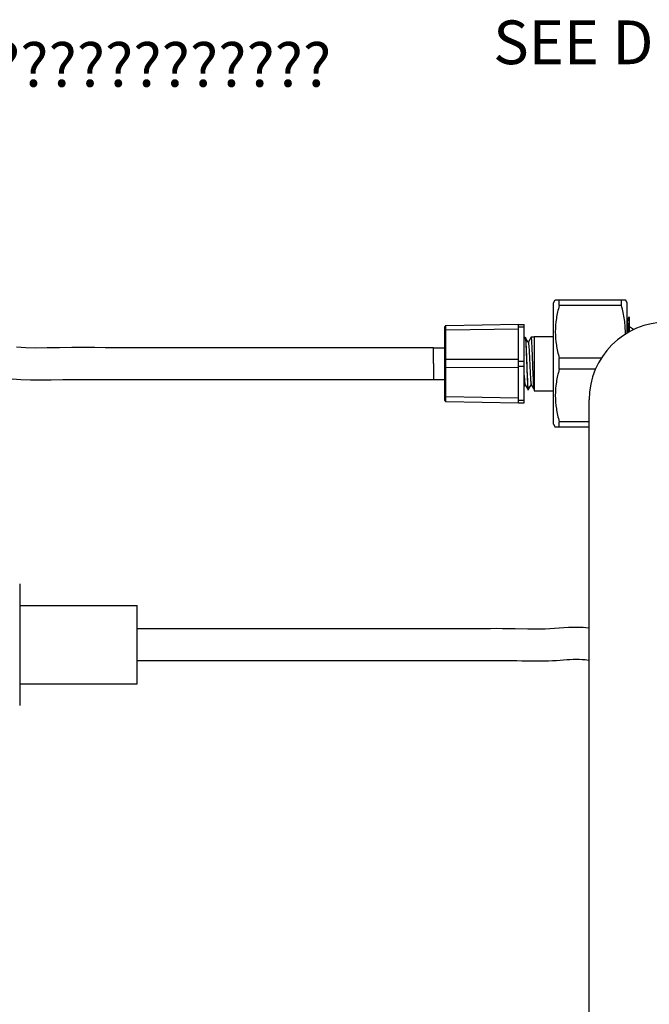
# Model space of a CAD drawing. Units: millimetres. Extents: x 10 to 287, y 15 to 402.
# Drawn here: x 194 to 230, y 127 to 183 of the extents above; entities that cross this region are included whole.
import ezdxf

# ---------------------------------------------------------------- set-up
doc = ezdxf.new("R2010")
doc.units = ezdxf.units.MM
doc.header["$LTSCALE"] = 27.377778
doc.layers.get('0').update_dxf_attribs({"linetype": 'CONTINUOUS'})
doc.layers.add('02___PRT_ALL_AXES', color=7, linetype='CONTINUOUS')
doc.styles.get("Standard").update_dxf_attribs({"font": 'txt', "width": 0.8})
doc.styles.add('TEXTSTYLE_2', font='cordiau_0.ttf')
doc.dimstyles.get("Standard").update_dxf_attribs({"dimtxt": 2.5, "dimasz": 2, "dimexe": 1, "dimexo": 0.5, "dimtad": 1, "dimdsep": 46, "dimtxsty": 'Standard', "dimblk": '_FILLED', "dimblk1": '_FILLED', "dimblk2": '_FILLED', "dimcen": 0.09, "dimclrt": 5, "dimazin": 2, "dimtol": 1, "dimtp": 0.01, "dimtm": 0.01, "dimtfac": 1, "dimtofl": 0, "dimtmove": 0, "dimatfit": 3, "dimldrblk": '_FILLED', "dimfxl": 0, "dimtolj": 1, "dimarcsym": 0})

# ---------------------------------------------------------------- blocks, each defined once
blk = doc.blocks.new('_FILLED')
at = {"color": 0, "linetype": 'ByBlock'}
blk.add_solid([(0, 0), (-1, 0.25), (-1, -0.25)], dxfattribs=at)

msp = doc.modelspace()

# ---------------------------------------------------------------- linework, layer by layer
at = {"color": 7, "linetype": 'Continuous'}
for p, q in [((224.9358, 167.1506), (225.0328, 167.3186)), ((225.0328, 167.3186), (229.0388, 167.3186)), ((225.2592, 167.0004), (225.2592, 167.3186)), ((228.8125, 167.0004), (228.8125, 167.3186)), ((229.1358, 167.1506), (229.0388, 167.3186)), ((224.9358, 160.2066), (224.9358, 167.1506)), ((228.8125, 167.0004), (225.2592, 167.0004)), ((229.1358, 165.4234), (229.1358, 167.1506)), ((229.1473, 166.1623), (229.1358, 166.1822)), ((229.2417, 166.3411), (229.1428, 166.1701)), ((229.2758, 166.3106), (229.2444, 166.342)), ((229.2758, 165.5039), (229.2758, 166.3105)), ((218.7202, 165.7895), (218.7198, 165.7829)), ((218.7198, 161.5742), (218.7198, 165.7829)), ((218.7214, 165.796), (218.7202, 165.7895)), ((222.9198, 165.9186), (218.7748, 165.8389)), ((222.9198, 165.6493), (218.7751, 165.5827)), ((218.7751, 163.9083), (218.7751, 165.5827)), ((222.9198, 161.4386), (222.9198, 165.9186)), ((222.9198, 165.9186), (223.2558, 165.9186)), ((222.9198, 165.7786), (223.2558, 165.7786)), ((223.2558, 161.4386), (223.2558, 165.9186)), ((229.5064, 165.6219), (229.2758, 165.7786)), ((223.3048, 165.1875), (223.2558, 165.1029)), ((223.4892, 164.886), (223.3147, 165.1875)), ((223.6548, 165.1875), (223.4847, 164.8937)), ((223.8158, 165.1906), (223.6583, 165.1906)), ((223.8158, 165.2339), (223.8158, 162.1232)), ((218.0758, 163.6786), (218.0758, 164.5886)), ((222.9198, 163.9155), (218.7751, 163.9083)), ((225.2592, 163.3604), (225.2592, 163.9967)), ((227.6635, 163.9967), (225.2592, 163.9967)), ((218.0758, 163.6786), (218.0758, 162.9003)), ((218.7751, 161.7744), (218.7751, 163.4489)), ((222.9198, 163.4416), (218.7751, 163.4489)), ((222.9198, 163.8186), (223.2558, 163.8186)), ((222.9198, 163.5386), (223.2558, 163.5386)), ((227.3281, 163.3604), (225.2592, 163.3604)), ((218.0758, 162.9003), (218.0758, 162.7686)), ((223.2558, 162.3703), (223.3097, 162.4634)), ((223.3053, 162.4711), (223.4798, 162.1696)), ((223.4897, 162.1696), (223.6597, 162.4634)), ((223.6553, 162.4711), (223.8158, 162.1937)), ((222.9198, 161.7078), (218.7751, 161.7744)), ((226.9658, 107.9516), (226.9658, 161.6066)), ((218.7748, 161.5182), (222.9198, 161.4386)), ((222.9198, 161.5786), (223.2558, 161.5786)), ((222.9198, 161.4386), (223.2558, 161.4386)), ((224.9358, 160.2066), (225.0328, 160.0386)), ((226.9658, 160.0386), (225.0328, 160.0386)), ((225.2592, 160.0386), (225.2592, 160.3567)), ((226.9658, 160.3567), (225.2592, 160.3567)), ((194.4158, 151.0786), (194.4158, 144.1346)), ((209.471, 148.5166), (201.1358, 148.5166)), ((213.658, 148.5164), (209.471, 148.5166)), ((215.1377, 148.5164), (213.658, 148.5164)), ((216.0442, 148.5166), (215.1377, 148.5164)), ((216.3011, 148.5166), (216.0442, 148.5166)), ((216.9582, 148.5168), (216.3011, 148.5166)), ((217.3318, 148.5169), (216.9582, 148.5168)), ((218.7463, 148.5155), (218.0731, 148.5165)), ((214.2609, 146.6964), (215.8912, 146.6965)), ((217.0253, 146.6968), (217.3869, 146.6969)), ((217.9233, 146.6966), (218.7863, 146.6955))]:
    msp.add_line(p, q, dxfattribs=at)
for points in [[(218.738, 165.8242), (218.7334, 165.8194), (218.7294, 165.8142), (218.726, 165.8084), (218.7233, 165.8024), (218.7214, 165.796)], [(218.7432, 165.8284), (218.738, 165.8242), (218.7334, 165.8194), (218.7294, 165.8142), (218.726, 165.8084), (218.7233, 165.8024)], [(218.761, 165.8369), (218.7548, 165.8348), (218.7488, 165.8319), (218.7432, 165.8284)], [(218.7748, 165.8389), (218.7675, 165.8383), (218.761, 165.8369)], [(206.2029, 164.588), (204.5521, 164.5885), (204.034, 164.5887), (203.5111, 164.5887), (202.9923, 164.5887), (202.4679, 164.5885), (201.94, 164.5881), (201.4181, 164.5874), (200.9007, 164.5866), (200.384, 164.5861), (199.8584, 164.5863), (199.3051, 164.5879), (198.7063, 164.5911), (198.0667, 164.5942), (197.3999, 164.5939), (196.6958, 164.5863), (195.9831, 164.572), (195.3301, 164.5662), (194.759, 164.5787), (194.2304, 164.6128)], [(208.1455, 164.5877), (207.4657, 164.5877), (206.818, 164.5878), (206.2029, 164.588)], [(218.0758, 164.5878), (209.5987, 164.5878), (208.1455, 164.5877)], [(193.9888, 162.8084), (194.4874, 162.7719), (195.0319, 162.7512), (195.6103, 162.7483), (196.2191, 162.7577), (196.8827, 162.7705), (197.5827, 162.776), (198.2535, 162.775), (198.8688, 162.7717), (199.4469, 162.7688), (199.9938, 162.7676), (200.5203, 162.7677), (201.0363, 162.7683), (201.5531, 162.7691), (202.0764, 162.7697), (202.6028, 162.77), (203.1288, 162.7702), (203.6434, 162.7702), (204.1476, 162.7701), (204.6587, 162.77)], [(204.6587, 162.77), (206.236, 162.7695), (206.8152, 162.7693), (207.4191, 162.7692), (208.0488, 162.7692)], [(208.0488, 162.7692), (209.378, 162.7693), (218.0758, 162.7693)], [(218.7198, 161.5742), (218.7202, 161.5676), (218.7214, 161.5611), (218.7233, 161.5547), (218.726, 161.5487), (218.7294, 161.543), (218.7334, 161.5377), (218.738, 161.5329), (218.7432, 161.5287), (218.7488, 161.5252), (218.7548, 161.5223), (218.761, 161.5202), (218.7675, 161.5188), (218.7748, 161.5182)], [(218.0731, 148.5165), (217.877, 148.5167), (217.6922, 148.5168), (217.3318, 148.5169)], [(223.4696, 148.5017), (222.742, 148.515), (222.3785, 148.5197), (222.0234, 148.5219), (221.6737, 148.5223), (221.3375, 148.5215), (221.0184, 148.52), (220.7107, 148.5184), (220.4089, 148.517), (220.1116, 148.5159), (219.8211, 148.5153), (219.5377, 148.5151), (219.2627, 148.5151), (218.9983, 148.5152), (218.7463, 148.5155)], [(225.5203, 148.5674), (224.993, 148.5282), (224.7278, 148.5122), (224.4444, 148.5018), (224.1369, 148.4971), (223.8105, 148.4974), (223.4696, 148.5017)], [(226.9658, 148.555), (226.934, 148.5595), (226.6343, 148.5852), (226.3428, 148.5959), (226.06, 148.5944), (225.7868, 148.5839), (225.5203, 148.5674)], [(201.1358, 146.6966), (212.2111, 146.6965), (214.2609, 146.6964)], [(215.8912, 146.6965), (216.156, 146.6966), (217.0253, 146.6968)], [(217.3869, 146.6969), (217.7391, 146.6968), (217.9233, 146.6966)], [(218.7863, 146.6955), (219.0335, 146.6952), (219.2932, 146.6951), (219.5641, 146.6951), (219.8449, 146.6954), (220.1349, 146.696), (220.4344, 146.6971), (220.7394, 146.6986), (221.0439, 146.7002), (221.3489, 146.7015), (221.6546, 146.7023), (221.9554, 146.7021), (222.2509, 146.7007), (222.5434, 146.6978), (222.8305, 146.6932), (223.1108, 146.6879), (223.385, 146.6828), (223.6525, 146.6789), (223.9125, 146.6768), (224.1646, 146.6772), (224.4096, 146.6806), (224.6483, 146.6873), (224.8788, 146.6976), (225.0982, 146.7112), (225.3051, 146.7264), (225.5019, 146.7414), (225.6911, 146.755), (225.8727, 146.766), (226.0478, 146.7735), (226.2212, 146.7766), (226.394, 146.7744), (226.5667, 146.7659), (226.7433, 146.7498), (226.9265, 146.7245), (226.9658, 146.717)]]:
    msp.add_lwpolyline(points, dxfattribs=at)
msp.add_arc((231.4108, 161.6066), 4.445, 0, 180, dxfattribs=at)
for points, knots in [([(225.2592, 167.0004), (225.189, 166.7558), (225.0746, 166.2598), (225.012, 165.4986), (225.0746, 164.7373), (225.189, 164.2413), (225.2592, 163.9967)], [0, 0, 0, 0, 0.250677, 0.5, 0.749323, 1, 1, 1, 1]), ([(229.0369, 165.3638), (229.0448, 165.6391), (229.0109, 166.1936), (228.8889, 166.7342), (228.8125, 167.0004)], [0, 0, 0, 0, 0.4986218, 1, 1, 1, 1]), ([(229.1473, 166.1623), (229.1489, 166.1596), (229.1516, 166.1522), (229.1569, 166.1309), (229.1628, 166.092), (229.1697, 166.031), (229.1766, 165.9513), (229.1837, 165.8536), (229.1937, 165.6895), (229.2003, 165.558), (229.2046, 165.465)], [0, 0, 0, 0, 0.0133699, 0.0334236, 0.0939921, 0.1817763, 0.2962029, 0.4364265, 0.6013642, 1, 1, 1, 1]), ([(229.2444, 166.342), (229.244, 166.3424), (229.2427, 166.3428), (229.242, 166.3416), (229.2417, 166.3411)], [0, 0, 0, 0, 0.4203092, 1, 1, 1, 1]), ([(229.2758, 165.8221), (229.2746, 165.8606), (229.2721, 165.9332), (229.2682, 166.0351), (229.2643, 166.123), (229.2605, 166.1963), (229.2567, 166.2546), (229.2533, 166.2937), (229.2505, 166.3172), (229.2486, 166.3291), (229.2468, 166.3369), (229.2454, 166.341), (229.2444, 166.342)], [0, 0, 0, 0, 0.2217026, 0.4176836, 0.5866166, 0.7275883, 0.8398405, 0.9227775, 0.9531285, 0.9760539, 0.9915939, 1, 1, 1, 1]), ([(218.7198, 165.578), (218.7198, 165.5784), (218.7217, 165.5792), (218.7245, 165.5799), (218.7298, 165.5807), (218.7396, 165.5817), (218.755, 165.5825), (218.7681, 165.5827), (218.7751, 165.5827)], [0, 0, 0, 0, 0.0251308, 0.0833985, 0.1758074, 0.2991636, 0.6204402, 1, 1, 1, 1]), ([(218.7751, 165.5827), (218.7751, 165.5997), (218.775, 165.6329), (218.7748, 165.6809), (218.7747, 165.7246), (218.7746, 165.7578), (218.7746, 165.7811), (218.7746, 165.7958), (218.7746, 165.8085), (218.7746, 165.819), (218.7746, 165.8272), (218.7746, 165.8327), (218.7747, 165.8359), (218.7746, 165.8375), (218.7748, 165.8383), (218.7747, 165.8389), (218.7748, 165.8389)], [0, 0, 0, 0, 0.1993444, 0.3887658, 0.5615098, 0.7117945, 0.7768893, 0.8344777, 0.8840624, 0.9252085, 0.9575911, 0.9809835, 0.9892419, 0.9951782, 0.9987707, 1, 1, 1, 1]), ([(223.3048, 165.1875), (223.3051, 165.188), (223.3059, 165.1893), (223.3073, 165.1906), (223.3083, 165.1906)], [0, 0, 0, 0, 0.3364776, 1, 1, 1, 1]), ([(223.3083, 165.1906), (223.3087, 165.1906), (223.3107, 165.1899), (223.3118, 165.1878), (223.3125, 165.1863)], [0, 0, 0, 0, 0.1755777, 1, 1, 1, 1]), ([(223.3125, 165.1901), (223.3127, 165.19), (223.3136, 165.1892), (223.3142, 165.1883), (223.3147, 165.1875)], [0, 0, 0, 0, 0.2044855, 1, 1, 1, 1]), ([(223.3125, 165.1863), (223.3128, 165.1858), (223.3138, 165.1834), (223.3147, 165.1808), (223.3153, 165.1788)], [0, 0, 0, 0, 0.2092782, 1, 1, 1, 1]), ([(223.3147, 165.1875), (223.3158, 165.1855), (223.3178, 165.1803), (223.3217, 165.1655), (223.326, 165.1385), (223.3311, 165.0967), (223.3362, 165.0422), (223.3413, 164.9757), (223.3465, 164.8977), (223.3517, 164.8089), (223.3589, 164.6712), (223.3678, 164.4788), (223.378, 164.2283), (223.3883, 163.9584), (223.3952, 163.7729), (223.3986, 163.6786)], [0, 0, 0, 0, 0.0044556, 0.0109973, 0.0304714, 0.0584339, 0.0946845, 0.1389204, 0.1907642, 0.2497607, 0.3153917, 0.4641919, 0.6319203, 0.8126436, 1, 1, 1, 1]), ([(223.3153, 165.1788), (223.3178, 165.1702), (223.3219, 165.1478), (223.3272, 165.1069), (223.3326, 165.0516), (223.3405, 164.9513), (223.3499, 164.7954), (223.3565, 164.6626), (223.3599, 164.5886)], [0, 0, 0, 0, 0.0453457, 0.1152275, 0.2091321, 0.3261956, 0.625042, 1, 1, 1, 1]), ([(223.6583, 165.1906), (223.658, 165.1906), (223.6564, 165.1902), (223.6554, 165.1886), (223.6548, 165.1875)], [0, 0, 0, 0, 0.1880745, 1, 1, 1, 1]), ([(223.7099, 164.5888), (223.7078, 164.6332), (223.7038, 164.7174), (223.6974, 164.8361), (223.6911, 164.9394), (223.6848, 165.0258), (223.6786, 165.0943), (223.6731, 165.1398), (223.6686, 165.1663), (223.6653, 165.1791), (223.6628, 165.1867), (223.6597, 165.1906), (223.6583, 165.1906)], [0, 0, 0, 0, 0.2199618, 0.4169783, 0.5884329, 0.7320635, 0.8460007, 0.9288153, 0.9582582, 0.9796867, 0.9932505, 1, 1, 1, 1]), ([(223.3599, 164.5886), (223.363, 164.52), (223.3761, 164.2167), (223.3872, 163.9133), (223.3958, 163.6786)], [0, 0, 0, 0, 0.2263467, 1, 1, 1, 1]), ([(223.4892, 164.886), (223.4917, 164.8817), (223.4954, 164.8686), (223.5004, 164.8441), (223.5053, 164.8094), (223.5104, 164.765), (223.5155, 164.7111), (223.5228, 164.6219), (223.5338, 164.4582), (223.5473, 164.2088), (223.5623, 163.8973), (223.5772, 163.5687), (223.59, 163.2958), (223.6005, 163.0883), (223.6082, 162.9479), (223.6158, 162.8217), (223.6234, 162.7123), (223.631, 162.6217), (223.6376, 162.5589), (223.6432, 162.5194), (223.647, 162.498), (223.6507, 162.4825), (223.6536, 162.4741), (223.6553, 162.4711)], [0, 0, 0, 0, 0.0062375, 0.0165935, 0.0310738, 0.0495806, 0.0719705, 0.0980549, 0.1603927, 0.2751056, 0.407245, 0.5465732, 0.6822911, 0.745476, 0.8038823, 0.8563753, 0.9019375, 0.9396908, 0.968918, 0.9801621, 0.9890957, 0.9956982, 1, 1, 1, 1]), ([(223.7818, 162.7685), (223.7752, 162.9119), (223.7596, 163.2963), (223.7378, 163.9032), (223.7201, 164.3665), (223.7099, 164.5888)], [0, 0, 0, 0, 0.2363994, 0.6335526, 1, 1, 1, 1]), ([(218.7198, 163.8623), (218.7198, 163.8683), (218.723, 163.8808), (218.7401, 163.9014), (218.7613, 163.9081), (218.7751, 163.9083)], [0, 0, 0, 0, 0.2287327, 0.4715892, 1, 1, 1, 1]), ([(218.7751, 163.4489), (218.7746, 163.5254), (218.7746, 163.6786), (218.7746, 163.8317), (218.7751, 163.9083)], [0, 0, 0, 0, 0.5000022, 1, 1, 1, 1]), ([(218.7198, 163.4948), (218.7198, 163.4888), (218.723, 163.4763), (218.7401, 163.4557), (218.7613, 163.449), (218.7751, 163.4489)], [0, 0, 0, 0, 0.2287322, 0.4715887, 1, 1, 1, 1]), ([(223.3958, 163.6786), (223.3993, 163.5842), (223.4061, 163.3987), (223.4164, 163.1288), (223.4267, 162.8783), (223.4355, 162.6859), (223.4428, 162.5482), (223.448, 162.4594), (223.4531, 162.3814), (223.4583, 162.3149), (223.4634, 162.2604), (223.4684, 162.2186), (223.4728, 162.1917), (223.4767, 162.1768), (223.4787, 162.1716), (223.4798, 162.1696)], [0, 0, 0, 0, 0.1873564, 0.3680797, 0.5358081, 0.6846083, 0.7502393, 0.8092358, 0.8610796, 0.9053155, 0.9415661, 0.9695286, 0.9890027, 0.9955444, 1, 1, 1, 1]), ([(223.3986, 163.6786), (223.4016, 163.5975), (223.4128, 163.2942), (223.4244, 162.9908), (223.4346, 162.7685)], [0, 0, 0, 0, 0.2670796, 1, 1, 1, 1]), ([(225.2592, 163.3604), (225.189, 163.1158), (225.0746, 162.6198), (225.012, 161.8586), (225.0746, 161.0973), (225.189, 160.6013), (225.2592, 160.3567)], [0, 0, 0, 0, 0.250677, 0.5, 0.749323, 1, 1, 1, 1]), ([(223.2558, 162.9914), (223.2596, 162.9238), (223.2653, 162.8276), (223.2739, 162.707), (223.28, 162.6338), (223.286, 162.5733), (223.292, 162.5265), (223.2971, 162.4962), (223.3017, 162.4793), (223.304, 162.4733), (223.3053, 162.4711)], [0, 0, 0, 0, 0.3880682, 0.5519149, 0.6928921, 0.8093007, 0.8997924, 0.963418, 0.9850424, 1, 1, 1, 1]), ([(223.4346, 162.7685), (223.438, 162.6946), (223.4446, 162.5617), (223.454, 162.4058), (223.4619, 162.3055), (223.4672, 162.2503), (223.4726, 162.2093), (223.4767, 162.1869), (223.4792, 162.1783)], [0, 0, 0, 0, 0.374958, 0.6738044, 0.7908679, 0.8847725, 0.9546543, 1, 1, 1, 1]), ([(223.8158, 162.2406), (223.8124, 162.2698), (223.8061, 162.3387), (223.794, 162.5147), (223.7868, 162.6615), (223.7818, 162.7685)], [0, 0, 0, 0, 0.1667143, 0.3926039, 1, 1, 1, 1]), ([(223.4792, 162.1783), (223.48, 162.1757), (223.4813, 162.1718), (223.4835, 162.1679), (223.4848, 162.167)], [0, 0, 0, 0, 0.6314778, 1, 1, 1, 1]), ([(223.4798, 162.1696), (223.4801, 162.1692), (223.4809, 162.1679), (223.4823, 162.1666), (223.4833, 162.1666)], [0, 0, 0, 0, 0.3364776, 1, 1, 1, 1]), ([(223.4875, 162.167), (223.4877, 162.1672), (223.4886, 162.1679), (223.4892, 162.1688), (223.4897, 162.1696)], [0, 0, 0, 0, 0.2044855, 1, 1, 1, 1]), ([(218.7198, 161.7792), (218.7198, 161.7787), (218.7217, 161.7779), (218.7245, 161.7772), (218.7298, 161.7764), (218.7396, 161.7754), (218.755, 161.7746), (218.7681, 161.7744), (218.7751, 161.7744)], [0, 0, 0, 0, 0.0251295, 0.0833965, 0.1758054, 0.2991619, 0.6204395, 1, 1, 1, 1]), ([(218.7748, 161.5182), (218.7747, 161.5183), (218.7748, 161.5189), (218.7746, 161.5196), (218.7747, 161.5212), (218.7746, 161.5244), (218.7746, 161.5299), (218.7746, 161.5381), (218.7746, 161.5487), (218.7746, 161.5613), (218.7746, 161.576), (218.7746, 161.5993), (218.7747, 161.6325), (218.7748, 161.6762), (218.775, 161.7242), (218.7751, 161.7574), (218.7751, 161.7744)], [0, 0, 0, 0, 0.0012293, 0.0048219, 0.0107582, 0.0190168, 0.0424095, 0.0747922, 0.1159387, 0.1655241, 0.2231127, 0.2882072, 0.4384912, 0.6112352, 0.8006566, 1, 1, 1, 1])]:
    msp.add_open_spline(points, degree=3, knots=knots, dxfattribs=at)
for points in [[(223.3111, 165.1906), (223.3116, 165.1906), (223.3121, 165.1904), (223.3125, 165.1901)], [(223.4848, 162.167), (223.4852, 162.1668), (223.4857, 162.1666), (223.4861, 162.1666)], [(223.4861, 162.1666), (223.4866, 162.1666), (223.4871, 162.1668), (223.4875, 162.167)]]:
    msp.add_open_spline(points, degree=3, dxfattribs=at)
at = {"layer": '02___PRT_ALL_AXES', "color": 7, "linetype": 'Continuous'}
for p, q in [((223.8158, 165.234), (224.9358, 165.234)), ((218.0758, 164.5886), (218.7198, 164.5886)), ((218.0758, 162.7686), (218.7198, 162.7686)), ((223.8158, 162.1232), (224.9358, 162.1232)), ((194.4158, 149.8466), (201.1358, 149.8466)), ((201.1358, 145.3666), (201.1358, 149.8465)), ((194.4158, 145.3666), (201.1358, 145.3666))]:
    msp.add_line(p, q, dxfattribs=at)

# ---------------------------------------------------------------- texts
at = {"color": 5, "linetype": 'Continuous', "insert": (242.9601, 183.2987), "char_height": 2.5, "width": 26, "attachment_point": 3, "line_spacing_factor": 0.9}
msp.add_mtext('SEE DETAIL  Y', dxfattribs=at)
at = {"color": 5, "linetype": 'Continuous', "insert": (170.475, 182.0122), "char_height": 2.5, "width": 34.403409, "attachment_point": 1, "line_spacing_factor": 0.9, "style": 'TEXTSTYLE_2'}
msp.add_mtext('?????????/????????????????', dxfattribs=at)

# ---------------------------------------------------------------- leaders
at = {"color": 2, "linetype": 'Continuous', "annotation_type": 0, "has_hookline": 1, "hookline_direction": 1, "text_width": 24.7173}
msp.add_leader([(263.1084, 166.0056), (246.9885, 182.0487), (242.9601, 182.0487)], dimstyle='Standard', override={"dimtad": 0}, dxfattribs=at)

doc.saveas('drawing.dxf')
